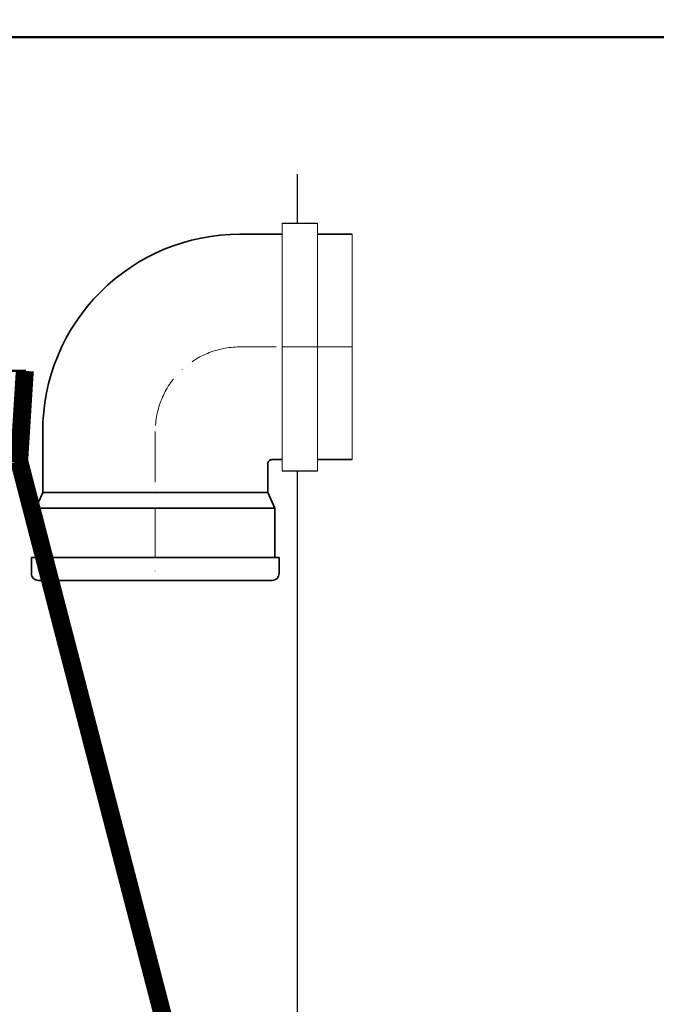
# Model space of a CAD drawing. Units: millimetres. Extents: x 65238 to 184010, y -2137 to 31857.
# Drawn here: x 166269 to 166721, y 29698 to 30397 of the extents above; entities that cross this region are included whole.
import ezdxf

# ---------------------------------------------------------------- set-up
doc = ezdxf.new("R2010")
doc.units = ezdxf.units.MM
doc.set_wipeout_variables(frame=1)
doc.linetypes.add('ACAD_ISO10W100', pattern=[18, 12, -3, 0, -3])
doc.layers.add('Перегородки', color=222, linetype='Continuous', lineweight=35)
doc.styles.add('GOST-2.304_Type-B', font='txt')

# ---------------------------------------------------------------- blocks, each defined once
blk = doc.blocks.new('*U465')
at = {"color": 250, "lineweight": 40, "ltscale": 20}
for points in [[(-1210, 2500), (1210, 2500), (1210, 2600), (-1210, 2600)], [(-1200, 0), (1200, 0), (1200, 2500), (-1200, 2500)]]:
    blk.add_lwpolyline(points, close=True, dxfattribs=at)
blk = doc.blocks.new('A$C3a9623c2')
at = {"color": 251, "lineweight": 15, "ltscale": 20, "true_color": 0x636466}
blk.add_line((0, 8.55), (330, 8.55), dxfattribs=at)
for points, const_width in [([(105, 358.55), (102.5, 398.55)], 8), ([(165, 398.55), (165, 0)], 8), ([(225, 358.55), (227.5, 398.55)], 8), ([(14.25, 8.55), (105, 358.55)], 8), ([(315.75, 8.55), (225, 358.55)], 8), ([(0, 8.55), (150, 8.55)], 15), ([(330, 8.55), (180, 8.55)], 15)]:
    blk.add_lwpolyline(points, dxfattribs=dict(at, const_width=const_width))
at = {"color": 251, "lineweight": 13, "ltscale": 20, "true_color": 0x636466, "const_width": 1}
blk.add_lwpolyline([(102.5, 398.55), (102.5, 358.55), (227.5, 358.55), (227.5, 398.55)], close=True, dxfattribs=at)
blk = doc.blocks.new('*U445')
at = {"lineweight": 35}
for p, q in [((0, -80), (0, 80)), ((6.33, 80), (0, 80)), ((6.33, 80), (43.33, 80)), ((183.33, -60), (183.33, -140)), ((6.33, -80), (0, -80)), ((20.33, -80), (6.33, -80)), ((23.33, -140), (23.33, -83))]:
    blk.add_line(p, q, dxfattribs=at)
at = {"color": 7, "linetype": 'ACAD_ISO10W100', "lineweight": 15, "ltscale": 3}
for p, q in [((43.33, 0), (-62.5, 0)), ((103.33, -140), (103.33, -60))]:
    blk.add_line(p, q, dxfattribs=at)
at = {"color": 250, "lineweight": 15, "ltscale": 20}
blk.add_line((183.33, -140), (23.33, -140), dxfattribs=at)
at = {"lineweight": 35}
blk.add_lwpolyline([(-57.5, -88), (-46.25, -88), (-46.25, 88), (-57.5, 88, 0.414214), (-62.5, 83), (-62.5, -83, 0.414214)], format="xyb", close=True, dxfattribs=at)
for points in [[(-46.25, -85), (-11.25, -85), (-11.25, 85), (-46.25, 85)], [(-11.25, -85), (0, -80), (0, 80), (-11.25, 85)]]:
    blk.add_lwpolyline(points, close=True, dxfattribs=at)
for centre, radius, start in [((43.33, -60), 140, 360), ((20.33, -83), 3, 0)]:
    blk.add_arc(centre, radius, start, 90, dxfattribs=at)
at = {"color": 7, "linetype": 'ACAD_ISO10W100', "lineweight": 15, "ltscale": 3}
blk.add_arc((43.33, -60), 60, 360, 90, dxfattribs=at)
blk = doc.blocks.new('*U446')
at = {"color": 30, "linetype": 'Continuous', "lineweight": 15, "ltscale": 20, "true_color": 0xf26722, "style": 'GOST-2.304_Type-B', "flags": 1}
blk.add_attdef('МАТЕРИАЛ', (325.8, 122.58), '', height=2.5, dxfattribs=at)
at = {"color": 250, "linetype": 'Continuous', "lineweight": 15}
blk.add_wipeout([(0, 80), (22.73, 80), (22.73, -80), (0, -80)], dxfattribs=at)
at = {"lineweight": 30}
for p, q in [((0, 80), (22.73, 80)), ((0, -80), (22.73, -80))]:
    blk.add_line(p, q, dxfattribs=at)
at = {"color": 7, "linetype": 'Continuous', "lineweight": 20}
for p, q in [((0, 80), (0, -80)), ((22.73, 80), (22.73, -80))]:
    blk.add_line(p, q, dxfattribs=at)
at = {"color": 7, "linetype": 'ACAD_ISO10W100', "lineweight": 15, "ltscale": 3}
blk.add_line((0, 0), (22.73, 0), dxfattribs=at)

msp = doc.modelspace()

# ---------------------------------------------------------------- linework, layer by layer
at = {"layer": 'Перегородки', "color": 18, "linetype": 'Continuous', "lineweight": 30, "true_color": 0x000000}
msp.add_line((166465.84, 30287.56), (166465.84, 27884.78), dxfattribs=at)

# ---------------------------------------------------------------- block references
at = {"color": 250, "lineweight": 15, "ltscale": 20}
msp.add_blockref('*U465', (167095.84, 27884.78), dxfattribs=at)
at = {"color": 240, "lineweight": 15, "ltscale": 20, "true_color": 0xed1f24, "rotation": 89.99999999991854}
msp.add_blockref('*U445', (166364.92, 30061.45), dxfattribs=at)
at = {"color": 240, "lineweight": 15, "ltscale": 20, "true_color": 0xed1f24, "xscale": 1.6, "yscale": 1.6, "zscale": 1.6}
msp.add_blockref('A$C3a9623c2', (165908.19, 29510.1), dxfattribs=at)

# ---------------------------------------------------------------- next in the draw order: block references
at = {"color": 240, "lineweight": 15, "ltscale": 20, "true_color": 0xed1f24, "xscale": -1.1, "yscale": 1.1, "zscale": 1.1, "rotation": 180}
msp.add_blockref('*U446', (166455.16, 30164.78), dxfattribs=at)

doc.saveas('drawing.dxf')
